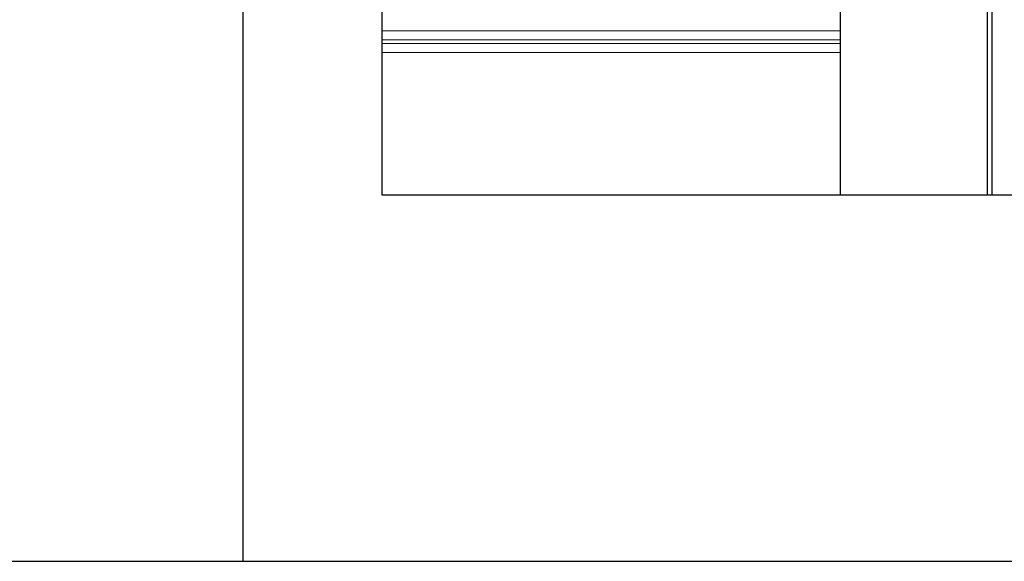
# Model space of a CAD drawing. Units: millimetres. Extents: x 50236 to 3786672, y -23015 to 15439.
# Drawn here: x 67203 to 71326, y -14615 to -12348 of the extents above; entities that cross this region are included whole.
import ezdxf

# ---------------------------------------------------------------- set-up
doc = ezdxf.new("R2010")
doc.units = ezdxf.units.MM
doc.header["$LTSCALE"] = 46.255
doc.layers.get('0').update_dxf_attribs({"linetype": 'CONTINUOUS'})

msp = doc.modelspace()

# ---------------------------------------------------------------- linework, layer by layer
for p, q in [((68139.148, -14614.913), (68139.148, -6880.557)), ((58321.922, -14614.913), (82081.922, -14614.913))]:
    msp.add_line(p, q)
at = {"color": 9, "linetype": 'Continuous'}
for p, q in [((71255.642, -13081.151), (71255.642, -10957.016)), ((71275.642, -13081.151), (71275.642, -10957.016)), ((70640.558, -13081.151), (70640.558, -12300.259))]:
    msp.add_line(p, q, dxfattribs=at)
at = {"color": 9, "linetype": 'Continuous', "lineweight": 0}
for p, q in [((70640.558, -12394.836), (68719.689, -12394.836)), ((70640.558, -12432.291), (68719.689, -12432.291)), ((70640.558, -12447.821), (68719.689, -12447.821)), ((70640.558, -12485.276), (68719.689, -12485.276))]:
    msp.add_line(p, q, dxfattribs=at)
msp.add_lwpolyline([(73610.642, -8366.429), (68719.689, -8366.429), (68719.689, -13081.151), (73610.642, -13081.151)], close=True)

doc.saveas('drawing.dxf')
